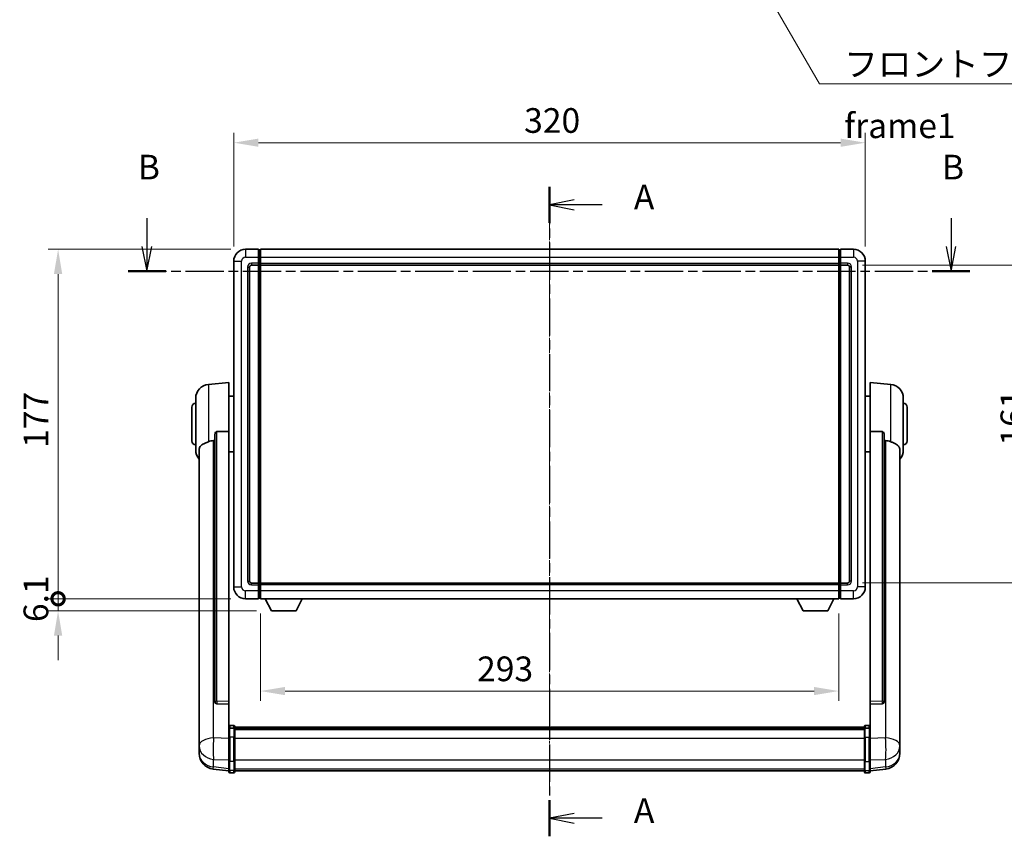
# Model space of a CAD drawing. Units: millimetres. Extents: x 24 to 11042, y 11 to 1697.
# Drawn here: x 2875 to 3374, y 494 to 908 of the extents above; entities that cross this region are included whole.
import ezdxf

# ---------------------------------------------------------------- set-up
doc = ezdxf.new("R2010")
doc.units = ezdxf.units.MM
doc.linetypes.add('CHAIN', pattern=[0.3543, 0.2362, -0.0295, 0.0591, -0.0295])
for name, color, linetype, lineweight in [('Centerline (ISO)', 131, 'Continuous', 18), ('Dimension (ISO)', 7, 'Continuous', 18), ('Dimension (ISO) @ 1', 7, 'Continuous', 18), ('Section Line (ISO)', 7, 'CHAIN', 25), ('Symbol (ISO)', 7, 'Continuous', 18), ('Symbol (ISO) @ 1', 7, 'Continuous', 18), ('Visible (ISO)', 7, 'Continuous', 35), ('Visible Narrow (ISO)', 7, 'Continuous', 25)]:
    doc.layers.add(name, color=color, linetype=linetype, lineweight=lineweight)
doc.styles.add('Note Text (TK)', font='MS PGothic.ttf')
doc.dimstyles.new('Default - Method 1b (TK)', dxfattribs={"dimscale": 6, "dimtxt": 2.5, "dimasz": 2.5, "dimexe": 1, "dimexo": 1.5, "dimgap": 1, "dimtad": 1, "dimtoh": 1, "dimrnd": 1e-08, "dimdsep": 46, "dimtxsty": 'Note Text (TK)', "dimcen": 0.09, "dimdle": 5, "dimclrd": 100, "dimclre": 100, "dimclrt": 7, "dimadec": 1, "dimazin": 1, "dimtfac": 1, "dimtmove": 0, "dimatfit": 3, "dimfxl": 1, "dimtolj": 1, "dimlwd": -1, "dimlwe": -1, "dimarcsym": 0})
doc.dimstyles.new('Default - Method 1b (TK)$7', dxfattribs={"dimscale": 6, "dimtxt": 2.5, "dimasz": 2.5, "dimexe": 1, "dimexo": 1.5, "dimgap": 1, "dimtad": 1, "dimtoh": 1, "dimrnd": 1e-08, "dimdsep": 46, "dimtxsty": 'Note Text (TK)', "dimcen": 0.09, "dimdle": 5, "dimclrd": 100, "dimclre": 100, "dimclrt": 7, "dimadec": 1, "dimazin": 1, "dimtfac": 1, "dimtmove": 0, "dimatfit": 3, "dimfxl": 1, "dimtolj": 1, "dimlwd": -1, "dimlwe": -1, "dimarcsym": 0})

# ---------------------------------------------------------------- blocks, each defined once
blk = doc.blocks.new('2dTransSection0')
at = {"layer": 'Section Line (ISO)', "linetype": 'CHAIN', "ltscale": 15.944103}
blk.add_line((167.211, 170.427), (167.211, 104.639), dxfattribs=at)
at = {"layer": 'Section Line (ISO)', "linetype": 'Continuous', "lineweight": 50}
for p, q in [((167.211, 170.427), (167.211, 166.778)), ((167.211, 108.288), (167.211, 104.639))]:
    blk.add_line(p, q, dxfattribs=at)
at = {"layer": 'Section Line (ISO)', "linetype": 'Continuous'}
for p, q in [((169.711, 169.103), (167.211, 168.603)), ((169.711, 168.603), (167.211, 168.603)), ((167.211, 168.603), (169.711, 168.103)), ((172.533, 168.603), (169.711, 168.603)), ((169.711, 106.964), (167.211, 106.464)), ((169.711, 106.464), (167.211, 106.464)), ((167.211, 106.464), (169.711, 105.964)), ((172.533, 106.464), (169.711, 106.464))]:
    blk.add_line(p, q, dxfattribs=at)
at = {"layer": 'Section Line (ISO)', "char_height": 2.5, "attachment_point": 7, "style": 'Note Text (TK)'}
for insert in [(175.759, 167.36), (175.759, 105.221)]:
    blk.add_mtext('A', dxfattribs=dict(at, insert=insert))
blk = doc.blocks.new('2dTransSection1')
at = {"layer": 'Section Line (ISO)', "linetype": 'Continuous'}
for p, q in [((126.41, 167.25), (126.41, 164.397)), ((207.895, 167.25), (207.895, 164.397)), ((125.91, 164.397), (126.41, 161.897)), ((126.41, 164.397), (126.41, 161.897)), ((126.41, 161.897), (126.91, 164.397)), ((207.395, 164.397), (207.895, 161.897)), ((207.895, 164.397), (207.895, 161.897)), ((207.895, 161.897), (208.395, 164.397))]:
    blk.add_line(p, q, dxfattribs=at)
at = {"layer": 'Section Line (ISO)', "linetype": 'CHAIN', "ltscale": 16.427902}
blk.add_line((124.5, 161.897), (209.806, 161.897), dxfattribs=at)
at = {"layer": 'Section Line (ISO)', "linetype": 'Continuous', "lineweight": 50}
for p, q in [((124.5, 161.897), (128.32, 161.897)), ((205.985, 161.897), (209.806, 161.897))]:
    blk.add_line(p, q, dxfattribs=at)
at = {"layer": 'Section Line (ISO)', "char_height": 2.5, "attachment_point": 7, "style": 'Note Text (TK)'}
for insert in [(125.49, 170.397), (206.976, 170.397)]:
    blk.add_mtext('B', dxfattribs=dict(at, insert=insert))
blk = doc.blocks.new('*D50')
at = {"layer": 'Defpoints', "color": 0}
for p in [(3303.63, 845.75), (2983.63, 785.75), (3303.63, 785.75)]:
    blk.add_point(p, dxfattribs=at)
at = {"layer": 'Dimension (ISO)', "color": 100}
for p, q in [((2983.63, 793.25), (2983.63, 850.75)), ((3303.63, 793.25), (3303.63, 850.75)), ((2996.13, 845.75), (3291.13, 845.75))]:
    blk.add_line(p, q, dxfattribs=at)
for points in [[(2996.13, 847.83), (2996.13, 843.67), (2983.63, 845.75)], [(3291.13, 847.83), (3291.13, 843.67), (3303.63, 845.75)]]:
    blk.add_solid(points, dxfattribs=at)
at = {"layer": 'Dimension (ISO)', "color": 7, "insert": (3130.77, 857), "char_height": 12.5, "attachment_point": 4, "style": 'Note Text (TK)'}
blk.add_mtext('\\A1;320', dxfattribs=at)
blk = doc.blocks.new('*D51')
at = {"layer": 'Defpoints', "color": 0}
for p in [(3294.63, 783.75), (3294.63, 622.75), (3389.63, 622.75)]:
    blk.add_point(p, dxfattribs=at)
at = {"layer": 'Dimension (ISO)', "color": 100}
for p, q in [((3302.13, 783.75), (3394.63, 783.75)), ((3389.63, 771.25), (3389.63, 635.25)), ((3302.13, 622.75), (3394.63, 622.75))]:
    blk.add_line(p, q, dxfattribs=at)
for points in [[(3387.54, 771.25), (3391.71, 771.25), (3389.63, 783.75)], [(3387.54, 635.25), (3391.71, 635.25), (3389.63, 622.75)]]:
    blk.add_solid(points, dxfattribs=at)
at = {"layer": 'Dimension (ISO)', "color": 7, "insert": (3378.38, 692.28), "char_height": 12.5, "attachment_point": 4, "rotation": 90, "style": 'Note Text (TK)'}
blk.add_mtext('\\A1;161', dxfattribs=at)
blk = doc.blocks.new('*D52')
at = {"layer": 'Defpoints', "color": 0}
for p in [(2997.13, 614.75), (3290.13, 614.75), (2997.13, 568.02)]:
    blk.add_point(p, dxfattribs=at)
at = {"layer": 'Dimension (ISO)', "color": 100}
for p, q in [((2997.13, 607.25), (2997.13, 563.02)), ((3290.13, 607.25), (3290.13, 563.02)), ((3277.63, 568.02), (3009.63, 568.02))]:
    blk.add_line(p, q, dxfattribs=at)
for points in [[(3009.63, 570.11), (3009.63, 565.94), (2997.13, 568.02)], [(3277.63, 570.11), (3277.63, 565.94), (3290.13, 568.02)]]:
    blk.add_solid(points, dxfattribs=at)
at = {"layer": 'Dimension (ISO)', "color": 7, "insert": (3106.92, 579.27), "char_height": 12.5, "attachment_point": 4, "style": 'Note Text (TK)'}
blk.add_mtext('\\A1;293', dxfattribs=at)
blk = doc.blocks.new('_DotSmall')
at = {"color": 0, "linetype": 'ByBlock', "const_width": 0.5}
blk.add_lwpolyline([(-0.0625, 0, 1), (0.0625, 0, 1)], format="xyb", close=True, dxfattribs=at)
blk = doc.blocks.new('*D109')
at = {"layer": 'Defpoints', "color": 0}
for p in [(2894.63, 791.75), (2989.63, 791.75), (2989.63, 614.75)]:
    blk.add_point(p, dxfattribs=at)
at = {"layer": 'Dimension (ISO)', "color": 100}
for p, q in [((2982.13, 791.75), (2889.63, 791.75)), ((2894.63, 614.75), (2894.63, 779.25)), ((2982.13, 614.75), (2889.63, 614.75))]:
    blk.add_line(p, q, dxfattribs=at)
blk.add_solid([(2892.54, 779.25), (2896.71, 779.25), (2894.63, 791.75)], dxfattribs=at)
at = {"layer": 'Dimension (ISO)', "color": 100, "xscale": 12.5, "yscale": 12.5, "zscale": 12.5, "rotation": 270}
blk.add_blockref('_DotSmall', (2894.63, 614.75), dxfattribs=at)
at = {"layer": 'Dimension (ISO)', "color": 7, "insert": (2883.38, 691.19), "char_height": 12.5, "attachment_point": 4, "rotation": 90, "style": 'Note Text (TK)'}
blk.add_mtext('\\A1;177', dxfattribs=at)
blk = doc.blocks.new('*D110')
at = {"layer": 'Defpoints', "color": 0}
for p in [(2894.63, 614.75), (2989.63, 614.75), (3002.68, 608.65)]:
    blk.add_point(p, dxfattribs=at)
at = {"layer": 'Dimension (ISO)', "color": 100}
for p, q in [((2894.63, 614.75), (2894.63, 627.25)), ((2982.13, 614.75), (2889.63, 614.75)), ((2894.63, 608.65), (2894.63, 614.75)), ((2995.18, 608.65), (2889.63, 608.65)), ((2894.63, 596.15), (2894.63, 583.65))]:
    blk.add_line(p, q, dxfattribs=at)
blk.add_solid([(2892.54, 596.15), (2896.71, 596.15), (2894.63, 608.65)], dxfattribs=at)
at = {"layer": 'Dimension (ISO)', "color": 100, "xscale": 12.5, "yscale": 12.5, "zscale": 12.5, "rotation": 270}
blk.add_blockref('_DotSmall', (2894.63, 614.75), dxfattribs=at)
at = {"layer": 'Dimension (ISO)', "color": 7, "insert": (2883.38, 602.96), "char_height": 12.5, "attachment_point": 4, "rotation": 90, "style": 'Note Text (TK)'}
blk.add_mtext('\\A1;6.1', dxfattribs=at)

msp = doc.modelspace()

# ---------------------------------------------------------------- linework, layer by layer
at = {"layer": 'Centerline (ISO)', "linetype": 'CHAIN', "ltscale": 23.990969}
msp.add_line((3143.6272, 804.2491), (3143.6272, 515.0882), dxfattribs=at)
at = {"layer": 'Visible (ISO)'}
for p, q in [((2996.1272, 791.7491), (2989.6272, 791.7491)), ((2996.1272, 791.7491), (2996.1272, 787.7491)), ((2996.8772, 791.4491), (2996.1272, 791.4491)), ((2997.1272, 791.7491), (3290.1272, 791.7491)), ((2997.1272, 787.7491), (2997.1272, 791.7491)), ((3290.1272, 791.7491), (3290.1272, 787.7491)), ((3290.3772, 791.4491), (3291.1272, 791.4491)), ((3291.1272, 787.7491), (3291.1272, 791.7491)), ((3297.6272, 791.7491), (3291.1272, 791.7491)), ((2983.6272, 785.7491), (2983.6272, 620.7491)), ((2992.6272, 783.7491), (2996.1272, 783.7491)), ((2996.1272, 784.7491), (2996.1272, 787.7491)), ((2996.1272, 784.7491), (2996.1272, 783.7491)), ((2996.8772, 784.0491), (2996.1272, 784.0491)), ((2996.1272, 622.7491), (2996.1272, 783.7491)), ((2997.1272, 787.7491), (2997.1272, 784.7491)), ((2997.1272, 783.7491), (2997.1272, 784.7491)), ((2997.1272, 783.7491), (3290.1272, 783.7491)), ((2997.1272, 622.7491), (2997.1272, 783.7491)), ((3290.1272, 784.7491), (3290.1272, 787.7491)), ((3290.1272, 784.7491), (3290.1272, 783.7491)), ((3290.1272, 783.7491), (3290.1272, 622.7491)), ((3290.3772, 784.0491), (3291.1272, 784.0491)), ((3291.1272, 787.7491), (3291.1272, 784.7491)), ((3291.1272, 783.7491), (3291.1272, 784.7491)), ((3291.1272, 783.7491), (3291.1272, 622.7491)), ((3291.1272, 783.7491), (3294.6272, 783.7491)), ((3303.6272, 620.7491), (3303.6272, 785.7491)), ((2991.6272, 623.7491), (2991.6272, 782.7491)), ((3295.6272, 782.7491), (3295.6272, 623.7491)), ((2970.7671, 723.3427), (2981.1272, 724.2491)), ((2981.1272, 724.2491), (2981.1272, 699.5183)), ((3306.1272, 699.5183), (3306.1272, 724.2491)), ((3316.4872, 723.3427), (3306.1272, 724.2491)), ((2964.3772, 690.1288), (2964.3772, 716.3693)), ((2981.1272, 717.3991), (2983.6272, 717.3991)), ((3306.1272, 717.3991), (3303.6272, 717.3991)), ((3322.8772, 716.3693), (3322.8772, 690.1288)), ((2962.3772, 694.7491), (2962.3772, 711.7491)), ((3324.8772, 711.7491), (3324.8772, 694.7491)), ((2981.1272, 562.7654), (2981.1272, 699.5183)), ((3306.1272, 699.5183), (3306.1272, 562.7654)), ((2974.1272, 698.0741), (2974.1272, 562.4805)), ((3313.1272, 562.4805), (3313.1272, 698.0741)), ((2966.1272, 690.1726), (2966.1272, 545.2096)), ((2981.1272, 689.0991), (2983.6272, 689.0991)), ((3306.1272, 689.0991), (3303.6272, 689.0991)), ((3321.1272, 545.2096), (3321.1272, 690.1726)), ((2996.1272, 622.7491), (2992.6272, 622.7491)), ((2996.1272, 622.7491), (2996.1272, 621.7491)), ((2996.8772, 622.4491), (2996.1272, 622.4491)), ((2996.1272, 618.7491), (2996.1272, 621.7491)), ((2996.1272, 618.7491), (2996.1272, 614.7491)), ((3290.1272, 622.7491), (2997.1272, 622.7491)), ((2997.1272, 621.7491), (2997.1272, 622.7491)), ((2997.1272, 621.7491), (2997.1272, 618.7491)), ((2997.1272, 614.7491), (2997.1272, 618.7491)), ((3290.1272, 622.7491), (3290.1272, 621.7491)), ((3290.1272, 618.7491), (3290.1272, 621.7491)), ((3290.1272, 618.7491), (3290.1272, 614.7491)), ((3290.3772, 622.4491), (3291.1272, 622.4491)), ((3291.1272, 621.7491), (3291.1272, 622.7491)), ((3294.6272, 622.7491), (3291.1272, 622.7491)), ((3291.1272, 621.7491), (3291.1272, 618.7491)), ((3291.1272, 614.7491), (3291.1272, 618.7491)), ((2989.6272, 614.7491), (2996.1272, 614.7491)), ((2996.8772, 615.0491), (2996.1272, 615.0491)), ((3290.1272, 614.7491), (2997.1272, 614.7491)), ((3002.6772, 608.6491), (2999.5387, 614.7491)), ((3015.1772, 608.6491), (3018.3156, 614.7491)), ((3272.0772, 608.6491), (3268.9387, 614.7491)), ((3284.5772, 608.6491), (3287.7156, 614.7491)), ((3290.3772, 615.0491), (3291.1272, 615.0491)), ((3291.1272, 614.7491), (3297.6272, 614.7491)), ((3002.6772, 608.6491), (3015.1772, 608.6491)), ((3272.0772, 608.6491), (3284.5772, 608.6491)), ((2974.1272, 562.4805), (2974.1272, 562.4264)), ((2975.04, 561.6036), (2981.1272, 561.4087)), ((2981.1272, 562.7654), (2981.1272, 561.4186)), ((2981.1272, 561.4087), (2981.1272, 561.4186)), ((2981.1272, 561.4087), (2981.1272, 549.0946)), ((3306.1272, 561.4186), (3306.1272, 562.7654)), ((3306.1272, 561.4087), (3312.2143, 561.6036)), ((3306.1272, 561.4186), (3306.1272, 561.4087)), ((3306.1272, 549.0946), (3306.1272, 561.4087)), ((3313.1272, 562.4264), (3313.1272, 562.4805)), ((2981.1272, 548.8187), (2981.1272, 549.0946)), ((2981.1272, 548.8187), (2981.1272, 544.3382)), ((2983.6272, 550.5108), (2981.6272, 550.5108)), ((2983.6272, 549.217), (2981.6272, 549.217)), ((2984.1272, 550.0108), (2984.1272, 548.8187)), ((2984.1272, 549.7408), (3303.1272, 549.7408)), ((2984.1272, 549.5091), (3303.1272, 549.5091)), ((2984.1272, 549.4974), (3303.1272, 549.4974)), ((2984.1272, 549.2258), (3303.1272, 549.2258)), ((2984.1272, 544.3382), (2984.1272, 548.8187)), ((2984.1272, 548.7746), (3303.1272, 548.7746)), ((3303.1272, 548.8187), (3303.1272, 550.0108)), ((3303.1272, 548.8187), (3303.1272, 544.3382)), ((3303.6272, 550.5108), (3305.6272, 550.5108)), ((3303.6272, 549.217), (3305.6272, 549.217)), ((3306.1272, 549.0946), (3306.1272, 548.8187)), ((3306.1272, 544.3382), (3306.1272, 548.8187)), ((2966.1272, 542.1181), (2966.1272, 545.2096)), ((2981.1272, 532.727), (2981.1272, 544.3382)), ((2984.1272, 548.6322), (3303.1272, 548.6322)), ((2984.1272, 544.3382), (2984.1272, 532.727)), ((3303.1272, 532.727), (3303.1272, 544.3382)), ((3306.1272, 544.3382), (3306.1272, 532.727)), ((3321.1272, 545.2096), (3321.1272, 542.1181)), ((2966.1272, 542.1181), (2966.1272, 540.3235)), ((2966.1272, 540.3235), (2966.1272, 539.2875)), ((3321.1272, 540.3235), (3321.1272, 542.1181)), ((3321.1272, 539.2875), (3321.1272, 540.3235)), ((2966.1272, 537.5026), (2966.1272, 538.261)), ((2966.1272, 537.5026), (2966.1272, 536.4665)), ((3321.1272, 538.261), (3321.1272, 537.5026)), ((3321.1272, 536.4665), (3321.1272, 537.5026)), ((2981.1272, 532.727), (2981.1272, 528.227)), ((2984.1272, 528.227), (2984.1272, 532.727)), ((3303.1272, 532.727), (3303.1272, 528.227)), ((3306.1272, 528.227), (3306.1272, 532.727)), ((2981.1272, 527.573), (2973.1778, 528.5231)), ((2981.1272, 527.0882), (2981.1272, 528.227)), ((2983.6272, 526.5882), (2981.6272, 526.5882)), ((2984.1272, 528.227), (2984.1272, 527.0882)), ((2984.1272, 527.5882), (3303.1272, 527.5882)), ((3303.1272, 527.0882), (3303.1272, 528.227)), ((3303.6272, 526.5882), (3305.6272, 526.5882)), ((3306.1272, 527.573), (3314.0765, 528.5231)), ((3306.1272, 528.227), (3306.1272, 527.0882))]:
    msp.add_line(p, q, dxfattribs=at)
for centre, radius, start, end in [((2989.6272, 785.7491), 6, 90, 180), ((2996.8772, 791.1991), 0.25, 0, 90), ((3290.3772, 791.1991), 0.25, 90, 180), ((3297.6272, 785.7491), 6, 0, 90), ((2992.6272, 782.7491), 1, 90, 180), ((2996.8772, 784.2991), 0.25, 270, 0), ((3290.3772, 784.2991), 0.25, 180, 270), ((3294.6272, 782.7491), 1, 0, 90), ((2971.3772, 716.3693), 7, 95, 180), ((3315.8772, 716.3693), 7, 0, 85), ((2964.3772, 711.7491), 2, 90, 180), ((3322.8772, 711.7491), 2, 0, 90), ((2964.3772, 694.7491), 2, 180, 270), ((3322.8772, 694.7491), 2, 270, 0), ((2971.3772, 690.1288), 7, 180, 221.409622), ((3315.8772, 690.1288), 7, 318.590378, 0), ((2992.6272, 623.7491), 1, 180, 270), ((3294.6272, 623.7491), 1, 270, 0), ((2989.6272, 620.7491), 6, 180, 270), ((2996.8772, 622.1991), 0.25, 0, 90), ((3290.3772, 622.1991), 0.25, 90, 180), ((3297.6272, 620.7491), 6, 270, 0), ((2996.8772, 615.2991), 0.25, 270, 0), ((3290.3772, 615.2991), 0.25, 180, 270), ((2981.6272, 550.0108), 0.5, 90, 180), ((2983.6272, 550.0108), 0.5, 0, 90), ((3303.6272, 550.0108), 0.5, 90, 180), ((3305.6272, 550.0108), 0.5, 0, 90), ((2974.1272, 536.4665), 8, 180, 263.184806), ((3313.1272, 536.4665), 8, 276.815194, 0), ((2981.6272, 527.0882), 0.5, 180, 270), ((2983.6272, 527.0882), 0.5, 270, 0), ((3303.6272, 527.0882), 0.5, 180, 270), ((3305.6272, 527.0882), 0.5, 270, 0)]:
    msp.add_arc(centre, radius, start, end, dxfattribs=at)
for centre, major_axis, start_param, end_param in [((2975.1272, 562.4702), (-0.9893, -0.1693), 6.13710494, 7.6206348), ((3312.1272, 562.4702), (0.9893, -0.1693), 4.94573581, 6.42926568)]:
    msp.add_ellipse(centre, major_axis=major_axis, ratio=0.85958937, start_param=start_param, end_param=end_param, dxfattribs=at)
for points, knots in [([(2974.1272, 698.0741), (2974.1274, 698.2314), (2974.1467, 698.3976), (2974.2383, 698.747), (2974.3193, 698.9278), (2974.5016, 699.1719), (2974.5953, 699.2648), (2974.7586, 699.3615), (2974.8168, 699.3868), (2974.9303, 699.4182), (2974.9853, 699.4261), (2975.04, 699.4269)], [0.192845303, 0.192845303, 0.192845303, 0.192845303, 0.240507365, 0.240507365, 0.297130074, 0.297130074, 0.334079186, 0.334079186, 0.352553742, 0.352553742, 0.369009283, 0.369009283, 0.369009283, 0.369009283]), ([(3312.2143, 699.4269), (3312.269, 699.4261), (3312.324, 699.4182), (3312.4375, 699.3868), (3312.4957, 699.3615), (3312.659, 699.2648), (3312.7527, 699.1719), (3312.935, 698.9278), (3313.016, 698.747), (3313.1076, 698.3976), (3313.1269, 698.2314), (3313.1272, 698.0741)], [0.3759847, 0.3759847, 0.3759847, 0.3759847, 0.392440242, 0.392440242, 0.410914798, 0.410914798, 0.44786391, 0.44786391, 0.504486619, 0.504486619, 0.552148681, 0.552148681, 0.552148681, 0.552148681]), ([(2966.1272, 690.1726), (2966.1272, 690.3402), (2966.1381, 690.5012), (2966.1943, 690.8961), (2966.2548, 691.1181), (2966.5112, 691.7326), (2966.7792, 692.0771), (2967.6297, 692.8286), (2968.3007, 693.215), (2969.6411, 693.846), (2970.1917, 694.0781), (2970.7671, 694.3121)], [-5.27158626, -5.27158626, -5.27158626, -5.27158626, -5.18721863, -5.18721863, -5.05628435, -5.05628435, -4.79921142, -4.79921142, -4.44219969, -4.44219969, -4.22248819, -4.22248819, -4.22248819, -4.22248819]), ([(2970.7671, 694.3121), (2970.7707, 694.3135), (2970.7743, 694.315), (2971.6168, 694.6561), (2972.5368, 694.8411), (2973.4299, 694.8453)], [2.102258604, 2.102258604, 2.102258604, 2.102258604, 2.10340374, 2.10340374, 2.370180755, 2.370180755, 2.370180755, 2.370180755]), ([(3313.8244, 694.8453), (3314.7175, 694.8411), (3315.6376, 694.6561), (3316.48, 694.315), (3316.4836, 694.3135), (3316.4872, 694.3121)], [2.57632281, 2.57632281, 2.57632281, 2.57632281, 2.843099825, 2.843099825, 2.844244962, 2.844244962, 2.844244962, 2.844244962]), ([(3316.4872, 694.3121), (3317.0019, 694.1028), (3317.4964, 693.8951), (3318.7088, 693.3374), (3319.353, 692.9911), (3320.3134, 692.2576), (3320.6519, 691.8836), (3320.9663, 691.2194), (3321.0384, 690.9892), (3321.112, 690.559), (3321.1272, 690.3702), (3321.1272, 690.1726)], [-8.358650844, -8.358650844, -8.358650844, -8.358650844, -8.190003506, -8.190003506, -7.917688575, -7.917688575, -7.676295197, -7.676295197, -7.560988477, -7.560988477, -7.477759094, -7.477759094, -7.477759094, -7.477759094]), ([(2981.1272, 548.8187), (2981.1272, 548.8196), (2981.1272, 548.8204), (2981.1274, 548.8501), (2981.1315, 548.8789), (2981.1475, 548.9351), (2981.1593, 548.9625), (2981.2021, 549.035), (2981.2407, 549.0771), (2981.3346, 549.1456), (2981.3881, 549.1722), (2981.5042, 549.2079), (2981.5653, 549.217), (2981.6272, 549.217)], [-0.0003347789, -0.0003347789, -0.0003347789, -0.0003347789, 0, 0, 0.011463002, 0.011463002, 0.0228675214, 0.0228675214, 0.0430502261, 0.0430502261, 0.0621538264, 0.0621538264, 0.0807455701, 0.0807455701, 0.0807455701, 0.0807455701]), ([(2984.1272, 548.8187), (2984.1272, 548.8196), (2984.1272, 548.8204), (2984.1269, 548.8501), (2984.1228, 548.8789), (2984.1068, 548.9351), (2984.095, 548.9625), (2984.0522, 549.035), (2984.0136, 549.0771), (2983.9197, 549.1456), (2983.8662, 549.1722), (2983.7501, 549.2079), (2983.689, 549.217), (2983.6272, 549.217)], [-0.0809227639, -0.0809227639, -0.0809227639, -0.0809227639, -0.0805886357, -0.0805886357, -0.0691479127, -0.0691479127, -0.0577655589, -0.0577655589, -0.0376220805, -0.0376220805, -0.0185556094, -0.0185556094, 0, 0, 0, 0]), ([(3303.6272, 549.217), (3303.5653, 549.217), (3303.5042, 549.2079), (3303.3881, 549.1722), (3303.3346, 549.1456), (3303.2407, 549.0771), (3303.2021, 549.035), (3303.1593, 548.9625), (3303.1475, 548.9351), (3303.1315, 548.8789), (3303.1274, 548.8501), (3303.1272, 548.8204), (3303.1272, 548.8196), (3303.1272, 548.8187)], [-0.0807455701, -0.0807455701, -0.0807455701, -0.0807455701, -0.0621538264, -0.0621538264, -0.0430502261, -0.0430502261, -0.0228675214, -0.0228675214, -0.011463002, -0.011463002, 0, 0, 0.0003347789, 0.0003347789, 0.0003347789, 0.0003347789]), ([(3306.1272, 548.8187), (3306.1272, 548.8196), (3306.1272, 548.8204), (3306.1269, 548.8501), (3306.1228, 548.8789), (3306.1068, 548.9351), (3306.095, 548.9625), (3306.0522, 549.035), (3306.0136, 549.0771), (3305.9197, 549.1456), (3305.8662, 549.1722), (3305.7501, 549.2079), (3305.689, 549.217), (3305.6272, 549.217)], [-0.0809227639, -0.0809227639, -0.0809227639, -0.0809227639, -0.0805886357, -0.0805886357, -0.0691479127, -0.0691479127, -0.0577655589, -0.0577655589, -0.0376220805, -0.0376220805, -0.0185556094, -0.0185556094, 0, 0, 0, 0]), ([(2966.1272, 545.2096), (2966.1272, 545.1553), (2966.1274, 545.0984), (2966.1305, 544.7056), (2966.1368, 544.2909), (2966.1368, 543.4297), (2966.1305, 542.9223), (2966.1274, 542.3056), (2966.1272, 542.2119), (2966.1272, 542.1181)], [4.535339596, 4.535339596, 4.535339596, 4.535339596, 4.561894963, 4.561894963, 4.711051305, 4.711051305, 4.860207647, 4.860207647, 4.886763014, 4.886763014, 4.886763014, 4.886763014]), ([(3321.1272, 542.1181), (3321.1272, 542.2119), (3321.1269, 542.3056), (3321.1238, 542.9223), (3321.1175, 543.4297), (3321.1175, 544.2909), (3321.1238, 544.7056), (3321.1269, 545.0984), (3321.1272, 545.1553), (3321.1272, 545.2096)], [4.535339596, 4.535339596, 4.535339596, 4.535339596, 4.561894963, 4.561894963, 4.711051305, 4.711051305, 4.860207647, 4.860207647, 4.886763014, 4.886763014, 4.886763014, 4.886763014]), ([(2966.1272, 539.2875), (2966.1272, 539.2105), (2966.1274, 539.1351), (2966.1305, 538.6498), (2966.1368, 538.3033), (2966.1368, 537.8061), (2966.1305, 537.6202), (2966.1274, 537.5227), (2966.1272, 537.5111), (2966.1272, 537.5026)], [4.535339596, 4.535339596, 4.535339596, 4.535339596, 4.561894963, 4.561894963, 4.711051305, 4.711051305, 4.860207647, 4.860207647, 4.886763014, 4.886763014, 4.886763014, 4.886763014]), ([(3321.1272, 537.5026), (3321.1272, 537.5111), (3321.1269, 537.5227), (3321.1238, 537.6202), (3321.1175, 537.8061), (3321.1175, 538.3033), (3321.1238, 538.6498), (3321.1269, 539.1351), (3321.1272, 539.2105), (3321.1272, 539.2875)], [4.535339596, 4.535339596, 4.535339596, 4.535339596, 4.561894963, 4.561894963, 4.711051305, 4.711051305, 4.860207647, 4.860207647, 4.886763014, 4.886763014, 4.886763014, 4.886763014]), ([(2966.1272, 538.261), (2966.1272, 538.3153), (2966.1274, 538.3722), (2966.1286, 538.5253), (2966.1297, 538.6254), (2966.1308, 538.7306)], [4.5353395957, 4.5353395957, 4.5353395957, 4.5353395957, 4.5618949629, 4.5618949629, 4.6038245845, 4.6038245845, 4.6038245845, 4.6038245845]), ([(3321.1235, 538.7306), (3321.1246, 538.6254), (3321.1257, 538.5253), (3321.1269, 538.3722), (3321.1272, 538.3153), (3321.1272, 538.261)], [4.818278025, 4.818278025, 4.818278025, 4.818278025, 4.8602076466, 4.8602076466, 4.8867630138, 4.8867630138, 4.8867630138, 4.8867630138])]:
    msp.add_open_spline(points, degree=3, knots=knots, dxfattribs=at)
for points in [[(2981.1272, 699.5183), (2978.0615, 699.4717), (2975.04, 699.4269)], [(3312.2143, 699.4269), (3309.1928, 699.4717), (3306.1272, 699.5183)], [(2973.4299, 694.8453), (2973.7782, 694.847), (2974.1272, 694.8487)], [(3313.1272, 694.8487), (3313.4761, 694.847), (3313.8244, 694.8453)]]:
    msp.add_open_spline(points, degree=2, dxfattribs=at)
at = {"layer": 'Visible Narrow (ISO)'}
for p, q in [((2989.6272, 791.7491), (2989.6272, 787.7491)), ((2996.8772, 787.7491), (2996.8772, 791.4491)), ((3290.3772, 791.4491), (3290.3772, 787.7491)), ((3297.6272, 791.7491), (3297.6272, 787.7491)), ((2983.6272, 785.7491), (2987.6272, 785.7491)), ((2987.6272, 620.7491), (2987.6272, 785.7491)), ((2989.6272, 787.7491), (2996.1272, 787.7491)), ((2996.1272, 784.7491), (2992.6272, 784.7491)), ((2992.6272, 784.7491), (2992.6272, 783.7491)), ((2996.8772, 787.7491), (2996.1272, 787.7491)), ((2996.8772, 784.7491), (2996.1272, 784.7491)), ((2997.1272, 787.7491), (2996.8772, 787.7491)), ((2996.8772, 787.7491), (2996.8772, 784.7491)), ((2997.1272, 784.7491), (2996.8772, 784.7491)), ((2996.8772, 784.0491), (2996.8772, 784.7491)), ((2996.8772, 784.0491), (2996.8772, 622.4491)), ((2997.1272, 787.7491), (3290.1272, 787.7491)), ((2997.1272, 784.7491), (3290.1272, 784.7491)), ((3290.1272, 787.7491), (3290.3772, 787.7491)), ((3290.1272, 784.7491), (3290.3772, 784.7491)), ((3290.3772, 784.7491), (3290.3772, 787.7491)), ((3290.3772, 787.7491), (3291.1272, 787.7491)), ((3290.3772, 784.7491), (3290.3772, 784.0491)), ((3290.3772, 784.7491), (3291.1272, 784.7491)), ((3290.3772, 622.4491), (3290.3772, 784.0491)), ((3291.1272, 787.7491), (3297.6272, 787.7491)), ((3294.6272, 784.7491), (3291.1272, 784.7491)), ((3294.6272, 784.7491), (3294.6272, 783.7491)), ((3299.6272, 785.7491), (3299.6272, 620.7491)), ((3303.6272, 785.7491), (3299.6272, 785.7491)), ((2990.6272, 782.7491), (2990.6272, 623.7491)), ((2990.6272, 782.7491), (2991.6272, 782.7491)), ((3296.6272, 782.7491), (3295.6272, 782.7491)), ((3296.6272, 623.7491), (3296.6272, 782.7491)), ((2970.7671, 723.3427), (2970.7671, 694.3121)), ((3316.4872, 694.3121), (3316.4872, 723.3427)), ((2975.04, 562.9646), (2975.04, 699.4269)), ((3312.2143, 699.4269), (3312.2143, 562.9646)), ((2973.4299, 544.3083), (2973.4299, 694.8453)), ((3313.8244, 694.8453), (3313.8244, 544.3083)), ((2990.6272, 623.7491), (2991.6272, 623.7491)), ((3296.6272, 623.7491), (3295.6272, 623.7491)), ((2983.6272, 620.7491), (2987.6272, 620.7491)), ((2996.1272, 618.7491), (2989.6272, 618.7491)), ((2989.6272, 614.7491), (2989.6272, 618.7491)), ((2992.6272, 621.7491), (2992.6272, 622.7491)), ((2992.6272, 621.7491), (2996.1272, 621.7491)), ((2996.8772, 621.7491), (2996.1272, 621.7491)), ((2996.8772, 618.7491), (2996.1272, 618.7491)), ((2996.8772, 621.7491), (2996.8772, 622.4491)), ((2997.1272, 621.7491), (2996.8772, 621.7491)), ((2996.8772, 621.7491), (2996.8772, 618.7491)), ((2997.1272, 618.7491), (2996.8772, 618.7491)), ((2996.8772, 615.0491), (2996.8772, 618.7491)), ((3290.1272, 621.7491), (2997.1272, 621.7491)), ((3290.1272, 618.7491), (2997.1272, 618.7491)), ((3290.1272, 621.7491), (3290.3772, 621.7491)), ((3290.1272, 618.7491), (3290.3772, 618.7491)), ((3290.3772, 622.4491), (3290.3772, 621.7491)), ((3290.3772, 618.7491), (3290.3772, 621.7491)), ((3290.3772, 621.7491), (3291.1272, 621.7491)), ((3290.3772, 618.7491), (3290.3772, 615.0491)), ((3290.3772, 618.7491), (3291.1272, 618.7491)), ((3291.1272, 621.7491), (3294.6272, 621.7491)), ((3297.6272, 618.7491), (3291.1272, 618.7491)), ((3294.6272, 621.7491), (3294.6272, 622.7491)), ((3297.6272, 614.7491), (3297.6272, 618.7491)), ((3303.6272, 620.7491), (3299.6272, 620.7491)), ((2981.1272, 562.7654), (2975.04, 562.9646)), ((2975.04, 561.6177), (2981.1272, 561.4186)), ((2975.04, 561.6036), (2975.04, 561.6177)), ((3312.2143, 562.9646), (3306.1272, 562.7654)), ((3306.1272, 561.4186), (3312.2143, 561.6177)), ((3312.2143, 561.6177), (3312.2143, 561.6036)), ((2981.6272, 550.5108), (2981.6272, 549.217)), ((2981.6272, 544.5882), (2981.6272, 549.217)), ((2983.6272, 549.217), (2983.6272, 550.5108)), ((2983.6272, 549.217), (2983.6272, 544.5882)), ((3303.6272, 550.5108), (3303.6272, 549.217)), ((3303.6272, 544.5882), (3303.6272, 549.217)), ((3305.6272, 549.217), (3305.6272, 550.5108)), ((3305.6272, 549.217), (3305.6272, 544.5882)), ((2981.1272, 544.0618), (2973.4299, 544.3083)), ((2981.6272, 544.5882), (2981.6272, 532.294)), ((2983.6272, 544.5882), (2981.6272, 544.5882)), ((2983.6272, 532.294), (2983.6272, 544.5882)), ((2984.1272, 544.0882), (3303.1272, 544.0882)), ((3303.6272, 544.5882), (3303.6272, 532.294)), ((3303.6272, 544.5882), (3305.6272, 544.5882)), ((3305.6272, 532.294), (3305.6272, 544.5882)), ((3313.8244, 544.3083), (3306.1272, 544.0618)), ((2973.4299, 529.5647), (2973.4299, 533.4217)), ((2973.4299, 533.4217), (2981.1272, 533.1752)), ((2981.1272, 528.6448), (2973.4299, 529.5647)), ((2981.6272, 527.794), (2981.6272, 532.294)), ((2983.6272, 532.294), (2981.6272, 532.294)), ((2983.6272, 532.294), (2983.6272, 527.794)), ((2984.1272, 533.16), (3303.1272, 533.16)), ((3303.6272, 527.794), (3303.6272, 532.294)), ((3303.6272, 532.294), (3305.6272, 532.294)), ((3305.6272, 532.294), (3305.6272, 527.794)), ((3306.1272, 533.1752), (3313.8244, 533.4217)), ((3313.8244, 529.5647), (3306.1272, 528.6448)), ((3313.8244, 533.4217), (3313.8244, 529.5647)), ((2981.6272, 527.794), (2981.6272, 526.5882)), ((2983.6272, 527.794), (2981.6272, 527.794)), ((2983.6272, 526.5882), (2983.6272, 527.794)), ((2984.1272, 528.66), (3303.1272, 528.66)), ((3303.6272, 527.794), (3303.6272, 526.5882)), ((3303.6272, 527.794), (3305.6272, 527.794)), ((3305.6272, 526.5882), (3305.6272, 527.794))]:
    msp.add_line(p, q, dxfattribs=at)
for centre, start, end in [((2989.6272, 785.7491), 90, 180), ((2992.6272, 782.7491), 90, 180), ((3294.6272, 782.7491), 0, 90), ((3297.6272, 785.7491), 0, 90), ((2992.6272, 623.7491), 180, 270), ((3294.6272, 623.7491), 270, 0), ((2989.6272, 620.7491), 180, 270), ((3297.6272, 620.7491), 270, 0)]:
    msp.add_arc(centre, 2, start, end, dxfattribs=at)
for centre, major_axis, ratio, start_param, end_param in [((2975.1272, 562.4805), (-1, 0), 0.48600985, 4.79965544, 6.28318531), ((2975.1272, 562.4805), (-1, 0), 0.8660254, 0, 1.48352986), ((2975.1272, 562.4805), (0.0327, 0.9995), 0.1174218, 1.06894299, 2.61618337), ((3312.1272, 562.4805), (1, 0), 0.48600985, 0, 1.48352986), ((3312.1272, 562.4805), (0.0327, -0.9995), 0.1174218, 0.52540928, 2.07264966), ((3312.1272, 562.4805), (1, 0), 0.8660254, 4.79965544, 6.28318531), ((2974.1272, 540.3235), (-8, 0), 0.5, 4.79965544, 6.28318531), ((2974.1272, 540.3235), (0.2561, 7.9959), 0.11860733, 1.05290097, 2.6161011), ((2981.6272, 544.3382), (-0.5, 0), 0.5, 4.71238898, 6.28318531), ((2983.6272, 544.3382), (0.5, 0), 0.5, 0, 1.57079633), ((3303.6272, 544.3382), (-0.5, 0), 0.5, 4.71238898, 6.28318531), ((3305.6272, 544.3382), (0.5, 0), 0.5, 0, 1.57079633), ((3313.1272, 540.3235), (8, 0), 0.5, 0, 1.48352986), ((3313.1272, 540.3235), (0.2561, -7.9959), 0.11860733, 0.52549155, 2.08869168), ((2974.1272, 540.3235), (-8, 0), 0.8660254, 0, 1.48352986), ((3313.1272, 540.3235), (8, 0), 0.8660254, 4.79965544, 6.28318531), ((2974.1272, 536.4665), (-8, 0), 0.8660254, 0, 1.48352986), ((3313.1272, 536.4665), (8, 0), 0.8660254, 4.79965544, 6.28318531), ((2974.1272, 536.4665), (-0.9493, -7.9435), 0.03178074, 0, 0.52169351), ((2981.6272, 532.727), (-0.5, 0), 0.8660254, 0, 1.57079633), ((2983.6272, 532.727), (0.5, 0), 0.8660254, 4.71238898, 6.28318531), ((3303.6272, 532.727), (-0.5, 0), 0.8660254, 0, 1.57079633), ((3305.6272, 532.727), (0.5, 0), 0.8660254, 4.71238898, 6.28318531), ((3313.1272, 536.4665), (0.9493, -7.9435), 0.03178074, 5.7614918, 6.28318531), ((2981.6272, 528.227), (-0.5, 0), 0.8660254, 0, 1.57079633), ((2983.6272, 528.227), (0.5, 0), 0.8660254, 4.71238898, 6.28318531), ((3303.6272, 528.227), (-0.5, 0), 0.8660254, 0, 1.57079633), ((3305.6272, 528.227), (0.5, 0), 0.8660254, 4.71238898, 6.28318531)]:
    msp.add_ellipse(centre, major_axis=major_axis, ratio=ratio, start_param=start_param, end_param=end_param, dxfattribs=at)

# ---------------------------------------------------------------- block references
at = {"layer": 'Section Line (ISO)', "xscale": 5, "yscale": 5, "zscale": 5}
for name in ['2dTransSection1', '2dTransSection0']:
    msp.add_blockref(name, (2307.5744, -28.738), dxfattribs=at)

# ---------------------------------------------------------------- texts
at = {"layer": 'Symbol (ISO)', "color": 7, "insert": (3292.9189, 891.8336), "char_height": 12.5, "width": 258.406425, "attachment_point": 1, "line_spacing_factor": 1.5, "style": 'Note Text (TK)'}
msp.add_mtext('{\\fＭＳ Ｐゴシック|b0|i0;フロントフレーム1 / Front frame1}', dxfattribs=at)

# ---------------------------------------------------------------- dimensions: what is measured, and where the dimension line sits
at = {"layer": 'Dimension (ISO) @ 1', "color": 100}
for base, p1, p2, angle, override, picture, middle in [((3303.6272, 845.7491), (2983.6272, 785.7491), (3303.6272, 785.7491), 180, {"dimscale": 1, "dimtxt": 12.5, "dimasz": 12.5, "dimexe": 5, "dimexo": 7.5, "dimgap": 5, "dimtoh": 0, "dimdec": 2, "dimcen": 0.45, "dimtol": 0, "dimlim": 0, "dimtp": 0, "dimtm": 0, "dimtdec": 2, "dimtix": 0, "dimtofl": 0, "dimtmove": 0, "dimatfit": 1}, '*D50', (3143.6272, 845.7491)), ((2894.6272, 791.7491), (2989.6272, 614.7491), (2989.6272, 791.7491), 90, {"dimscale": 1, "dimtxt": 12.5, "dimasz": 12.5, "dimexe": 5, "dimexo": 7.5, "dimgap": 5, "dimtoh": 0, "dimdec": 2, "dimblk1": 'DotSmall', "dimsah": 1, "dimcen": 0.45, "dimdle": 0, "dimtol": 0, "dimlim": 0, "dimtp": 0, "dimtm": 0, "dimtdec": 2, "dimtix": 0, "dimtofl": 0, "dimtmove": 0, "dimatfit": 1}, '*D109', (2894.6272, 703.2991)), ((3389.6272, 622.7491), (3294.6272, 783.7491), (3294.6272, 622.7491), 270, {"dimscale": 1, "dimtxt": 12.5, "dimasz": 12.5, "dimexe": 5, "dimexo": 7.5, "dimgap": 5, "dimtoh": 0, "dimdec": 2, "dimcen": 0.45, "dimtol": 0, "dimlim": 0, "dimtp": 0, "dimtm": 0, "dimtdec": 2, "dimtix": 0, "dimtofl": 0, "dimtmove": 0, "dimatfit": 1}, '*D51', (3389.6272, 703.2491)), ((2894.6272, 614.7491), (3002.6772, 608.6491), (2989.6272, 614.7491), 90, {"dimscale": 1, "dimtxt": 12.5, "dimasz": 12.5, "dimexe": 5, "dimexo": 7.5, "dimgap": 5, "dimtoh": 0, "dimdec": 2, "dimblk2": 'DotSmall', "dimsah": 1, "dimcen": 0.45, "dimdle": 0, "dimtol": 0, "dimlim": 0, "dimtp": 0, "dimtm": 0, "dimtdec": 2, "dimtix": 0, "dimtofl": 1, "dimtmove": 0, "dimatfit": 1}, '*D110', (2894.6272, 611.6991)), ((2997.1272, 568.0225), (3290.1272, 614.7491), (2997.1272, 614.7491), 180, {"dimscale": 1, "dimtxt": 12.5, "dimasz": 12.5, "dimexe": 5, "dimexo": 7.5, "dimgap": 5, "dimtoh": 0, "dimdec": 2, "dimcen": 0.45, "dimtol": 0, "dimlim": 0, "dimtp": 0, "dimtm": 0, "dimtdec": 2, "dimtix": 0, "dimtofl": 0, "dimtmove": 0, "dimatfit": 1}, '*D52', (3119.6321, 568.0225))]:
    dim = msp.add_linear_dim(base=base, p1=p1, p2=p2, angle=angle, dimstyle='Default - Method 1b (TK)', override=override, dxfattribs=at)
    dim.commit()
    dim.dimension.update_dxf_attribs({"geometry": picture, "text_midpoint": middle, "dimtype": 128})

# ---------------------------------------------------------------- leaders
at = {"layer": 'Symbol (ISO) @ 1', "color": 100, "annotation_type": 0, "has_hookline": 1, "hookline_direction": 0, "text_width": 246.733}
msp.add_leader([(3181.2251, 1046.9755), (3280.4189, 875.6009), (3292.9189, 875.6009)], dimstyle='Default - Method 1b (TK)$7', override={"dimscale": 1, "dimtxt": 12.5, "dimasz": 12.5, "dimgap": 0, "dimtad": 1}, dxfattribs=at)

doc.saveas('drawing.dxf')
